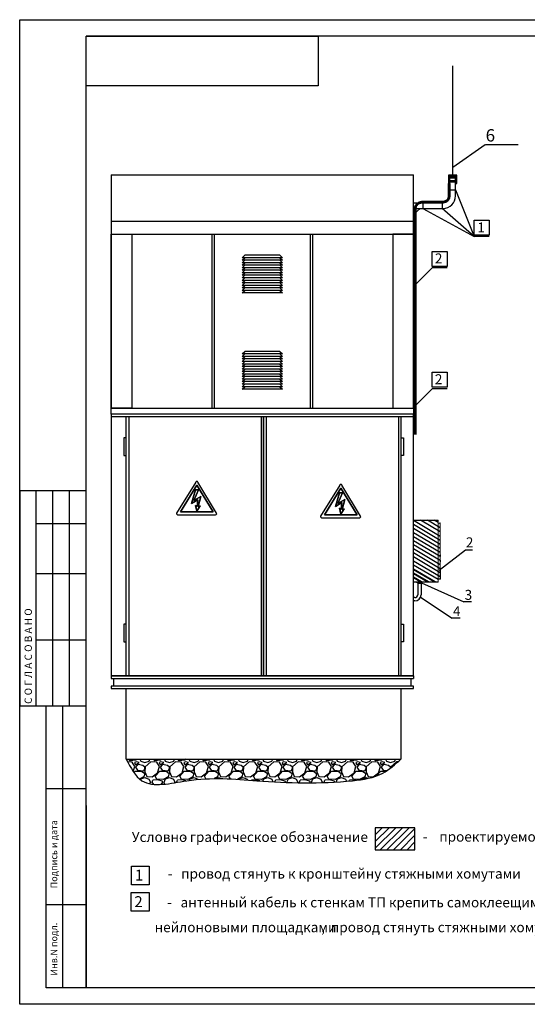
# Model space of a CAD drawing. Units: millimetres. Extents: x 3258 to 92597, y -32499 to 69002.
# Drawn here: x 16044 to 19717, y 59302 to 66431 of the extents above; entities that cross this region are included whole.
import ezdxf

# ---------------------------------------------------------------- set-up
doc = ezdxf.new("R2010")
doc.units = ezdxf.units.MM
doc.styles.add('iso', font='isocpeui.ttf', dxfattribs={"height": 3})
doc.styles.add('ISO_15', font='isocpeui.ttf', dxfattribs={"height": 100})

msp = doc.modelspace()

# ---------------------------------------------------------------- linework, layer by layer
for p, q in [((16043.8, 59302.7), (16043.7, 66430.7)), ((16043.7, 66430.7), (26123.5, 66429.6)), ((16043.8, 59302.7), (16043.7, 66429.6)), ((16705.4, 65306.2), (16705.4, 63618.5)), ((16705.4, 65306.2), (18893.6, 65306.2)), ((18893.6, 63618.5), (18893.6, 65306.2)), ((16705.4, 64971.3), (18893.6, 64971.3)), ((16705.4, 64879), (18893.6, 64879)), ((16705.4, 64879), (16855.1, 64879)), ((16705.4, 63618.5), (16705.4, 64879)), ((16855.1, 64879), (16855.1, 63618.5)), ((17434.9, 64879), (17434.9, 63618.5)), ((17453.1, 63618.5), (17453.1, 64879)), ((18145.9, 64879), (18145.9, 63618.5)), ((18145.9, 64879), (18145.9, 63618.5)), ((18164.1, 63618.5), (18164.1, 64879)), ((18893.6, 64879), (18743.9, 64879)), ((18743.9, 64879), (18743.9, 63618.5)), ((18893.6, 63618.5), (18893.6, 64879)), ((18897.6, 64816.3), (18893.6, 64816.3)), ((18893.6, 64816.3), (18893.6, 64616.3)), ((18897.6, 64616.3), (18897.6, 64816.3)), ((18897.6, 64736.3), (18897.6, 64696.3)), ((17653.6, 64707.5), (17671.9, 64725.7)), ((17945.3, 64707.5), (17653.6, 64707.5)), ((17653.6, 64689.3), (17671.9, 64707.5)), ((17945.3, 64689.3), (17653.6, 64689.3)), ((17653.6, 64671), (17671.9, 64689.3)), ((17945.3, 64671), (17653.6, 64671)), ((17653.6, 64652.8), (17671.9, 64671)), ((17927.1, 64725.7), (17671.9, 64725.7)), ((17927.1, 64725.7), (17945.3, 64707.5)), ((17927.1, 64707.5), (17945.3, 64689.3)), ((17927.1, 64689.3), (17945.3, 64671)), ((17927.1, 64671), (17945.3, 64652.8)), ((17945.3, 64652.8), (17653.6, 64652.8)), ((17653.6, 64634.6), (17671.9, 64652.8)), ((17945.3, 64634.6), (17653.6, 64634.6)), ((17653.6, 64616.4), (17671.9, 64634.6)), ((17945.3, 64616.4), (17653.6, 64616.4)), ((17653.6, 64598.1), (17671.9, 64616.4)), ((17945.3, 64598.1), (17653.6, 64598.1)), ((17653.6, 64579.9), (17671.9, 64598.1)), ((17927.1, 64652.8), (17945.3, 64634.6)), ((17927.1, 64634.6), (17945.3, 64616.4)), ((17927.1, 64616.4), (17945.3, 64598.1)), ((17927.1, 64598.1), (17945.3, 64579.9)), ((18893.6, 64616.3), (18897.6, 64616.3)), ((17945.3, 64579.9), (17653.6, 64579.9)), ((17945.3, 64579.9), (17653.6, 64579.9)), ((17653.6, 64561.7), (17671.9, 64579.9)), ((17945.3, 64561.7), (17653.6, 64561.7)), ((17653.6, 64543.4), (17671.9, 64561.7)), ((17945.3, 64543.4), (17653.6, 64543.4)), ((17653.6, 64525.2), (17671.9, 64543.4)), ((17945.3, 64525.2), (17653.6, 64525.2)), ((17653.6, 64507), (17671.9, 64525.2)), ((17927.1, 64579.9), (17945.3, 64561.7)), ((17927.1, 64561.7), (17945.3, 64543.4)), ((17927.1, 64543.4), (17945.3, 64525.2)), ((17927.1, 64525.2), (17945.3, 64507)), ((17945.3, 64507), (17653.6, 64507)), ((17653.6, 64488.7), (17671.9, 64507)), ((17945.3, 64488.7), (17653.6, 64488.7)), ((17653.6, 64470.5), (17671.9, 64488.7)), ((17945.3, 64470.5), (17653.6, 64470.5)), ((17653.6, 64452.3), (17671.9, 64470.5)), ((17945.3, 64452.3), (17653.6, 64452.3)), ((17945.3, 64452.3), (17653.6, 64452.3)), ((17927.1, 64507), (17945.3, 64488.7)), ((17927.1, 64488.7), (17945.3, 64470.5)), ((17927.1, 64470.5), (17945.3, 64452.3)), ((17653.6, 64010.4), (17671.9, 64028.7)), ((17927.1, 64028.7), (17671.9, 64028.7)), ((17927.1, 64028.7), (17945.3, 64010.4)), ((17945.3, 64010.4), (17653.6, 64010.4)), ((17653.6, 63992.2), (17671.9, 64010.4)), ((17945.3, 63992.2), (17653.6, 63992.2)), ((17653.6, 63974), (17671.9, 63992.2)), ((17945.3, 63974), (17653.6, 63974)), ((17653.6, 63955.7), (17671.9, 63974)), ((17945.3, 63955.7), (17653.6, 63955.7)), ((17653.6, 63937.5), (17671.9, 63955.7)), ((17927.1, 64010.4), (17945.3, 63992.2)), ((17927.1, 63992.2), (17945.3, 63974)), ((17927.1, 63974), (17945.3, 63955.7)), ((17927.1, 63955.7), (17945.3, 63937.5)), ((17945.3, 63937.5), (17653.6, 63937.5)), ((17653.6, 63919.3), (17671.9, 63937.5)), ((17945.3, 63919.3), (17653.6, 63919.3)), ((17653.6, 63901.1), (17671.9, 63919.3)), ((17945.3, 63901.1), (17653.6, 63901.1)), ((17653.6, 63882.8), (17671.9, 63901.1)), ((17945.3, 63882.8), (17653.6, 63882.8)), ((17945.3, 63882.8), (17653.6, 63882.8)), ((17653.6, 63864.6), (17671.9, 63882.8)), ((17927.1, 63937.5), (17945.3, 63919.3)), ((17927.1, 63919.3), (17945.3, 63901.1)), ((17927.1, 63901.1), (17945.3, 63882.8)), ((17927.1, 63882.8), (17945.3, 63864.6)), ((17945.3, 63864.6), (17653.6, 63864.6)), ((17653.6, 63846.4), (17671.9, 63864.6)), ((17945.3, 63846.4), (17653.6, 63846.4)), ((17653.6, 63828.1), (17671.9, 63846.4)), ((17945.3, 63828.1), (17653.6, 63828.1)), ((17653.6, 63809.9), (17671.9, 63828.1)), ((17945.3, 63809.9), (17653.6, 63809.9)), ((17653.6, 63791.7), (17671.9, 63809.9)), ((17927.1, 63864.6), (17945.3, 63846.4)), ((17927.1, 63846.4), (17945.3, 63828.1)), ((17927.1, 63828.1), (17945.3, 63809.9)), ((17927.1, 63809.9), (17945.3, 63791.7)), ((17945.3, 63791.7), (17653.6, 63791.7)), ((17653.6, 63773.4), (17671.9, 63791.7)), ((17945.3, 63773.4), (17653.6, 63773.4)), ((17653.6, 63755.2), (17671.9, 63773.4)), ((17945.3, 63755.2), (17653.6, 63755.2)), ((17945.3, 63755.2), (17653.6, 63755.2)), ((17927.1, 63791.7), (17945.3, 63773.4)), ((17927.1, 63773.4), (17945.3, 63755.2)), ((16705.4, 63575.1), (16705.4, 63618.5)), ((16705.4, 63618.5), (18893.6, 63618.5)), ((16855.1, 63618.5), (16705.4, 63618.5)), ((16924.1, 63618.5), (16942.4, 63618.5)), ((17033.5, 63618.5), (17051.7, 63618.5)), ((17434.9, 63618.5), (18164.1, 63618.5)), ((18437.8, 63618.5), (18456.1, 63618.5)), ((18547.2, 63618.5), (18565.4, 63618.5)), ((18743.9, 63618.5), (18893.6, 63618.5)), ((18893.6, 63618.5), (18893.6, 63575.1)), ((18893.6, 63575.1), (16705.4, 63575.1)), ((16705.4, 63575.1), (16705.4, 61679.1)), ((18893.6, 63575.1), (16705.4, 63575.1)), ((16705.4, 63556.9), (18893.6, 63556.9)), ((16814.7, 61679.1), (16814.7, 63556.9)), ((16833, 63556.9), (16833, 61679.1)), ((16942.4, 63575.1), (16924.1, 63575.1)), ((17051.7, 63575.1), (17033.5, 63575.1)), ((17444, 63556.9), (17462.2, 63556.9)), ((17791.6, 63556.9), (17791.6, 61679.1)), ((17808.6, 61679.1), (17808.6, 63556.9)), ((17809.8, 61679.1), (17809.8, 63556.9)), ((17826.8, 63556.9), (17826.8, 61679.1)), ((18136.7, 63556.9), (18155, 63556.9)), ((18456.1, 63575.1), (18437.8, 63575.1)), ((18565.4, 63575.1), (18547.2, 63575.1)), ((18785.5, 63556.9), (18785.5, 61679.1)), ((18803.7, 61679.1), (18803.7, 63556.9)), ((18893.6, 61679.1), (18893.6, 63575.1)), ((16814.7, 63402), (16796.5, 63402)), ((16796.5, 63402), (16796.5, 63274.3)), ((16814.7, 63274.3), (16814.7, 63402)), ((18803.7, 63402), (18821.9, 63402)), ((18803.7, 63274.3), (18803.7, 63402)), ((18821.9, 63402), (18821.9, 63274.3)), ((16796.5, 63274.3), (16814.7, 63274.3)), ((18821.9, 63274.3), (18803.7, 63274.3)), ((16283.8, 61461.7), (16283.8, 63021.7)), ((16403.8, 61461.7), (16403.8, 63021.7)), ((17318.3, 63082.9), (17179.3, 62857.3)), ((17318.3, 63082.9), (17179.3, 62857.3)), ((17318.3, 63082.9), (17179.3, 62857.3)), ((17206.7, 62866.4), (17325.2, 63060.1)), ((17206.7, 62866.4), (17325.2, 63060.1)), ((17325.2, 63060.1), (17206.7, 62866.4)), ((17325.2, 63060.1), (17206.7, 62866.4)), ((17315.3, 63025.9), (17287.9, 62928)), ((17287.9, 62928), (17315.3, 63025.9)), ((17287.9, 62928), (17315.3, 63025.9)), ((17287.9, 62928), (17315.3, 63025.9)), ((17315.3, 63025.9), (17287.9, 62928)), ((17303.9, 62948.5), (17338.1, 63025.9)), ((17338.1, 63025.9), (17303.9, 62948.5)), ((17338.1, 63025.9), (17303.9, 62948.5)), ((17338.1, 63025.9), (17303.9, 62948.5)), ((17338.1, 63025.9), (17303.9, 62948.5)), ((17338.1, 63025.9), (17315.3, 63025.9)), ((17315.3, 63025.9), (17338.1, 63025.9)), ((17315.3, 63025.9), (17338.1, 63025.9)), ((17315.3, 63025.9), (17338.1, 63025.9)), ((17315.3, 63025.9), (17338.1, 63025.9)), ((17325.2, 63060.1), (17443.7, 62866.4)), ((17325.2, 63060.1), (17443.7, 62866.4)), ((17443.7, 62866.4), (17325.2, 63060.1)), ((17443.7, 62866.4), (17325.2, 63060.1)), ((17468.7, 62857.3), (17332, 63082.9)), ((17468.7, 62857.3), (17332, 63082.9)), ((17468.7, 62857.3), (17332, 63082.9)), ((18360.5, 63061.6), (18221.5, 62836)), ((18360.5, 63061.6), (18221.5, 62836)), ((18360.5, 63061.6), (18221.5, 62836)), ((18248.8, 62845.1), (18367.3, 63038.8)), ((18248.8, 62845.1), (18367.3, 63038.8)), ((18367.3, 63038.8), (18248.8, 62845.1)), ((18367.3, 63038.8), (18248.8, 62845.1)), ((18367.3, 63038.8), (18485.8, 62845.1)), ((18367.3, 63038.8), (18485.8, 62845.1)), ((18485.8, 62845.1), (18367.3, 63038.8)), ((18485.8, 62845.1), (18367.3, 63038.8)), ((18510.9, 62836), (18374.2, 63061.6)), ((18510.9, 62836), (18374.2, 63061.6)), ((18510.9, 62836), (18374.2, 63061.6)), ((17287.9, 62928), (17333.5, 62955.3)), ((17333.5, 62955.3), (17287.9, 62928)), ((17333.5, 62955.3), (17287.9, 62928)), ((17333.5, 62955.3), (17287.9, 62928)), ((17354, 62978.1), (17303.9, 62948.5)), ((17303.9, 62948.5), (17354, 62978.1)), ((17303.9, 62948.5), (17354, 62978.1)), ((17303.9, 62948.5), (17354, 62978.1)), ((17303.9, 62948.5), (17354, 62978.1)), ((17333.5, 62955.3), (17329, 62905.2)), ((17329, 62905.2), (17333.5, 62955.3)), ((17329, 62905.2), (17333.5, 62955.3)), ((17329, 62905.2), (17333.5, 62955.3)), ((17335.8, 62905.2), (17354, 62978.1)), ((17354, 62978.1), (17335.8, 62905.2)), ((17354, 62978.1), (17335.8, 62905.2)), ((17354, 62978.1), (17335.8, 62905.2)), ((17354, 62978.1), (17335.8, 62905.2)), ((18357.4, 63004.6), (18330.1, 62906.6)), ((18330.1, 62906.6), (18357.4, 63004.6)), ((18330.1, 62906.6), (18357.4, 63004.6)), ((18330.1, 62906.6), (18357.4, 63004.6)), ((18357.4, 63004.6), (18330.1, 62906.6)), ((18346, 62927.2), (18380.2, 63004.6)), ((18380.2, 63004.6), (18346, 62927.2)), ((18380.2, 63004.6), (18346, 62927.2)), ((18380.2, 63004.6), (18346, 62927.2)), ((18380.2, 63004.6), (18346, 62927.2)), ((18396.2, 62956.8), (18346, 62927.2)), ((18346, 62927.2), (18396.2, 62956.8)), ((18346, 62927.2), (18396.2, 62956.8)), ((18346, 62927.2), (18396.2, 62956.8)), ((18346, 62927.2), (18396.2, 62956.8)), ((18380.2, 63004.6), (18357.4, 63004.6)), ((18357.4, 63004.6), (18380.2, 63004.6)), ((18357.4, 63004.6), (18380.2, 63004.6)), ((18357.4, 63004.6), (18380.2, 63004.6)), ((18357.4, 63004.6), (18380.2, 63004.6)), ((18378, 62883.9), (18396.2, 62956.8)), ((18396.2, 62956.8), (18378, 62883.9)), ((18396.2, 62956.8), (18378, 62883.9)), ((18396.2, 62956.8), (18378, 62883.9)), ((18396.2, 62956.8), (18378, 62883.9)), ((17329, 62905.2), (17315.3, 62914.3)), ((17315.3, 62914.3), (17324.4, 62871)), ((17324.4, 62871), (17315.3, 62914.3)), ((17315.3, 62914.3), (17329, 62905.2)), ((17324.4, 62871), (17315.3, 62914.3)), ((17315.3, 62914.3), (17329, 62905.2)), ((17324.4, 62871), (17315.3, 62914.3)), ((17315.3, 62914.3), (17329, 62905.2)), ((17315.3, 62914.3), (17324.4, 62871)), ((17324.4, 62871), (17349.5, 62909.7)), ((17349.5, 62909.7), (17324.4, 62871)), ((17349.5, 62909.7), (17324.4, 62871)), ((17349.5, 62909.7), (17324.4, 62871)), ((17324.4, 62871), (17349.5, 62909.7)), ((17349.5, 62909.7), (17335.8, 62905.2)), ((17335.8, 62905.2), (17349.5, 62909.7)), ((17335.8, 62905.2), (17349.5, 62909.7)), ((17335.8, 62905.2), (17349.5, 62909.7)), ((18330.1, 62906.6), (18375.7, 62934)), ((18375.7, 62934), (18330.1, 62906.6)), ((18375.7, 62934), (18330.1, 62906.6)), ((18375.7, 62934), (18330.1, 62906.6)), ((18371.1, 62883.9), (18357.4, 62893)), ((18357.4, 62893), (18366.6, 62849.7)), ((18366.6, 62849.7), (18357.4, 62893)), ((18357.4, 62893), (18371.1, 62883.9)), ((18366.6, 62849.7), (18357.4, 62893)), ((18357.4, 62893), (18371.1, 62883.9)), ((18366.6, 62849.7), (18357.4, 62893)), ((18357.4, 62893), (18371.1, 62883.9)), ((18357.4, 62893), (18366.6, 62849.7)), ((18366.6, 62849.7), (18391.6, 62888.4)), ((18391.6, 62888.4), (18366.6, 62849.7)), ((18391.6, 62888.4), (18366.6, 62849.7)), ((18391.6, 62888.4), (18366.6, 62849.7)), ((18366.6, 62849.7), (18391.6, 62888.4)), ((18375.7, 62934), (18371.1, 62883.9)), ((18371.1, 62883.9), (18375.7, 62934)), ((18371.1, 62883.9), (18375.7, 62934)), ((18371.1, 62883.9), (18375.7, 62934)), ((18391.6, 62888.4), (18378, 62883.9)), ((18378, 62883.9), (18391.6, 62888.4)), ((18378, 62883.9), (18391.6, 62888.4)), ((18378, 62883.9), (18391.6, 62888.4)), ((17186.1, 62845.9), (17461.9, 62845.9)), ((17186.1, 62845.9), (17461.9, 62845.9)), ((17186.1, 62845.9), (17461.9, 62845.9)), ((17443.7, 62866.4), (17206.7, 62866.4)), ((17443.7, 62866.4), (17206.7, 62866.4)), ((17206.7, 62866.4), (17443.7, 62866.4)), ((17206.7, 62866.4), (17443.7, 62866.4)), ((18228.3, 62824.6), (18504.1, 62824.6)), ((18228.3, 62824.6), (18504.1, 62824.6)), ((18228.3, 62824.6), (18504.1, 62824.6)), ((18485.8, 62845.1), (18248.8, 62845.1)), ((18485.8, 62845.1), (18248.8, 62845.1)), ((18248.8, 62845.1), (18485.8, 62845.1)), ((18248.8, 62845.1), (18485.8, 62845.1)), ((19079.8, 62444), (19269.1, 62591.8)), ((19269.1, 62591.8), (19321, 62591.8)), ((18893.6, 62361.2), (18893.6, 62379.4)), ((18952.1, 62353.2), (19257.9, 62215.4)), ((18944.4, 62248.6), (19173.8, 62097.4)), ((19314.4, 62215.4), (19257.9, 62215.4)), ((19230.2, 62097.4), (19173.8, 62097.4)), ((16814.7, 62052.9), (16796.5, 62052.9)), ((16796.5, 62052.9), (16796.5, 61925.3)), ((16814.7, 61925.3), (16814.7, 62052.9)), ((18803.7, 62052.9), (18821.9, 62052.9)), ((18803.7, 61925.3), (18803.7, 62052.9)), ((18821.9, 62052.9), (18821.9, 61925.3)), ((16796.5, 61925.3), (16814.7, 61925.3)), ((18821.9, 61925.3), (18803.7, 61925.3)), ((18893.6, 61679.1), (16705.4, 61679.1)), ((16705.4, 61679.1), (16705.4, 61660.9)), ((16705.4, 61679.1), (18893.6, 61679.1)), ((17462.2, 61679.1), (17444, 61679.1)), ((18155, 61679.1), (18136.7, 61679.1)), ((18893.6, 61679.1), (18893.6, 61660.9)), ((16705.4, 61660.9), (18893.6, 61660.9)), ((18893.6, 61606.2), (16705.4, 61606.2)), ((16705.4, 61606.2), (16705.4, 61588)), ((16723.6, 61660.9), (16723.6, 61606.2)), ((18875.4, 61660.9), (18875.4, 61606.2)), ((18893.6, 61588), (18893.6, 61606.2)), ((16705.4, 61588), (18893.6, 61588)), ((16814.7, 61588), (18802.4, 61588)), ((16814.7, 61077.5), (16814.7, 61588)), ((18802.4, 61588), (18802.4, 61077.5)), ((16814.7, 61077.5), (18802.4, 61077.5)), ((16857.5, 61054.8), (16825.1, 61057.5)), ((16843.3, 61065.5), (16832.3, 61077.5)), ((16884.2, 61069.1), (16843.3, 61065.5)), ((16877.1, 61022.8), (16857.5, 61054.8)), ((16887.8, 61058.4), (16875.3, 61053.1)), ((16875.3, 61053.1), (16882.4, 61035.3)), ((16882.4, 61035.3), (16909.1, 61051.3)), ((16900.2, 61037.1), (16882.4, 61019.3)), ((16891.8, 61077.5), (16884.2, 61069.1)), ((16909.1, 61051.3), (16887.8, 61058.4)), ((16935.8, 61031.7), (16900.2, 61037.1)), ((16913.1, 61077.5), (16919.8, 61062)), ((16919.8, 61062), (16950, 61053.1)), ((16950, 61019.3), (16935.8, 61031.7)), ((16950, 61053.1), (16980.2, 61062)), ((16992.7, 61058.4), (16951.8, 61021.1)), ((16980.2, 61062), (16985.8, 61077.5)), ((17035.3, 61054.8), (16992.7, 61058.4)), ((17021.1, 61065.5), (17010.1, 61077.5)), ((17062, 61069.1), (17021.1, 61065.5)), ((17054.9, 61022.8), (17035.3, 61054.8)), ((17065.6, 61058.4), (17053.1, 61053.1)), ((17053.1, 61053.1), (17060.2, 61035.3)), ((17060.2, 61035.3), (17086.9, 61051.3)), ((17078, 61037.1), (17060.2, 61019.3)), ((17069.6, 61077.5), (17062, 61069.1)), ((17086.9, 61051.3), (17065.6, 61058.4)), ((17113.6, 61031.7), (17078, 61037.1)), ((17090.9, 61077.5), (17097.6, 61062)), ((17097.6, 61062), (17127.8, 61053.1)), ((17127.8, 61019.3), (17113.6, 61031.7)), ((17127.8, 61053.1), (17158, 61062)), ((17170.5, 61058.4), (17129.6, 61021.1)), ((17158, 61062), (17163.6, 61077.5)), ((17213.1, 61054.8), (17170.5, 61058.4)), ((17198.9, 61065.5), (17187.9, 61077.5)), ((17239.8, 61069.1), (17198.9, 61065.5)), ((17232.7, 61022.8), (17213.1, 61054.8)), ((17243.4, 61058.4), (17230.9, 61053.1)), ((17230.9, 61053.1), (17238, 61035.3)), ((17238, 61035.3), (17264.7, 61051.3)), ((17255.8, 61037.1), (17238, 61019.3)), ((17247.4, 61077.5), (17239.8, 61069.1)), ((17264.7, 61051.3), (17243.4, 61058.4)), ((17291.4, 61031.7), (17255.8, 61037.1)), ((17268.7, 61077.5), (17275.4, 61062)), ((17275.4, 61062), (17305.6, 61053.1)), ((17305.6, 61019.3), (17291.4, 61031.7)), ((17305.6, 61053.1), (17335.8, 61062)), ((17348.3, 61058.4), (17307.4, 61021.1)), ((17335.8, 61062), (17341.4, 61077.5)), ((17390.9, 61054.8), (17348.3, 61058.4)), ((17376.7, 61065.5), (17365.7, 61077.5)), ((17417.6, 61069.1), (17376.7, 61065.5)), ((17410.5, 61022.8), (17390.9, 61054.8)), ((17421.2, 61058.4), (17408.7, 61053.1)), ((17408.7, 61053.1), (17415.8, 61035.3)), ((17415.8, 61035.3), (17442.5, 61051.3)), ((17433.6, 61037.1), (17415.8, 61019.3)), ((17425.2, 61077.5), (17417.6, 61069.1)), ((17442.5, 61051.3), (17421.2, 61058.4)), ((17469.2, 61031.7), (17433.6, 61037.1)), ((17446.5, 61077.5), (17453.2, 61062)), ((17453.2, 61062), (17483.4, 61053.1)), ((17483.4, 61019.3), (17469.2, 61031.7)), ((17483.4, 61053.1), (17513.6, 61062)), ((17526.1, 61058.4), (17485.2, 61021.1)), ((17513.6, 61062), (17519.2, 61077.5)), ((17568.7, 61054.8), (17526.1, 61058.4)), ((17554.5, 61065.5), (17543.5, 61077.5)), ((17595.4, 61069.1), (17554.5, 61065.5)), ((17588.3, 61022.8), (17568.7, 61054.8)), ((17599, 61058.4), (17586.5, 61053.1)), ((17586.5, 61053.1), (17593.6, 61035.3)), ((17593.6, 61035.3), (17620.3, 61051.3)), ((17611.4, 61037.1), (17593.6, 61019.3)), ((17603, 61077.5), (17595.4, 61069.1)), ((17620.3, 61051.3), (17599, 61058.4)), ((17647, 61031.7), (17611.4, 61037.1)), ((17624.3, 61077.5), (17631, 61062)), ((17631, 61062), (17661.2, 61053.1)), ((17661.2, 61019.3), (17647, 61031.7)), ((17661.2, 61053.1), (17691.4, 61062)), ((17703.9, 61058.4), (17663, 61021.1)), ((17691.4, 61062), (17697, 61077.5)), ((17746.5, 61054.8), (17703.9, 61058.4)), ((17732.3, 61065.5), (17721.3, 61077.5)), ((17773.2, 61069.1), (17732.3, 61065.5)), ((17766.1, 61022.8), (17746.5, 61054.8)), ((17776.8, 61058.4), (17764.3, 61053.1)), ((17764.3, 61053.1), (17771.4, 61035.3)), ((17771.4, 61035.3), (17798.1, 61051.3)), ((17789.2, 61037.1), (17771.4, 61019.3)), ((17780.8, 61077.5), (17773.2, 61069.1)), ((17798.1, 61051.3), (17776.8, 61058.4)), ((17824.8, 61031.7), (17789.2, 61037.1)), ((17802.1, 61077.5), (17808.8, 61062)), ((17808.8, 61062), (17839, 61053.1)), ((17839, 61019.3), (17824.8, 61031.7)), ((17839, 61053.1), (17869.2, 61062)), ((17881.7, 61058.4), (17840.8, 61021.1)), ((17869.2, 61062), (17874.8, 61077.5)), ((17924.3, 61054.8), (17881.7, 61058.4)), ((17910.1, 61065.5), (17899.1, 61077.5)), ((17951, 61069.1), (17910.1, 61065.5)), ((17943.9, 61022.8), (17924.3, 61054.8)), ((17954.6, 61058.4), (17942.1, 61053.1)), ((17942.1, 61053.1), (17949.2, 61035.3)), ((17949.2, 61035.3), (17975.9, 61051.3)), ((17967, 61037.1), (17949.2, 61019.3)), ((17958.6, 61077.5), (17951, 61069.1)), ((17975.9, 61051.3), (17954.6, 61058.4)), ((18002.6, 61031.7), (17967, 61037.1)), ((17979.9, 61077.5), (17986.6, 61062)), ((17986.6, 61062), (18016.8, 61053.1)), ((18016.8, 61019.3), (18002.6, 61031.7)), ((18016.8, 61053.1), (18047, 61062)), ((18059.5, 61058.4), (18018.6, 61021.1)), ((18047, 61062), (18052.6, 61077.5)), ((18102.1, 61054.8), (18059.5, 61058.4)), ((18087.9, 61065.5), (18076.9, 61077.5)), ((18128.8, 61069.1), (18087.9, 61065.5)), ((18121.7, 61022.8), (18102.1, 61054.8)), ((18132.4, 61058.4), (18119.9, 61053.1)), ((18119.9, 61053.1), (18127, 61035.3)), ((18127, 61035.3), (18153.7, 61051.3)), ((18144.8, 61037.1), (18127, 61019.3)), ((18136.4, 61077.5), (18128.8, 61069.1)), ((18153.7, 61051.3), (18132.4, 61058.4)), ((18180.4, 61031.7), (18144.8, 61037.1)), ((18157.7, 61077.5), (18164.4, 61062)), ((18164.4, 61062), (18194.6, 61053.1)), ((18194.6, 61019.3), (18180.4, 61031.7)), ((18194.6, 61053.1), (18224.8, 61062)), ((18237.3, 61058.4), (18196.4, 61021.1)), ((18224.8, 61062), (18230.4, 61077.5)), ((18279.9, 61054.8), (18237.3, 61058.4)), ((18265.7, 61065.5), (18254.7, 61077.5)), ((18306.6, 61069.1), (18265.7, 61065.5)), ((18299.5, 61022.8), (18279.9, 61054.8)), ((18310.2, 61058.4), (18297.7, 61053.1)), ((18297.7, 61053.1), (18304.8, 61035.3)), ((18304.8, 61035.3), (18331.5, 61051.3)), ((18322.6, 61037.1), (18304.8, 61019.3)), ((18314.2, 61077.5), (18306.6, 61069.1)), ((18331.5, 61051.3), (18310.2, 61058.4)), ((18358.2, 61031.7), (18322.6, 61037.1)), ((18335.5, 61077.5), (18342.2, 61062)), ((18342.2, 61062), (18372.4, 61053.1)), ((18372.4, 61019.3), (18358.2, 61031.7)), ((18372.4, 61053.1), (18402.6, 61062)), ((18415.1, 61058.4), (18374.2, 61021.1)), ((18402.6, 61062), (18408.2, 61077.5)), ((18457.7, 61054.8), (18415.1, 61058.4)), ((18443.5, 61065.5), (18432.5, 61077.5)), ((18484.4, 61069.1), (18443.5, 61065.5)), ((18477.3, 61022.8), (18457.7, 61054.8)), ((18488, 61058.4), (18475.5, 61053.1)), ((18475.5, 61053.1), (18482.6, 61035.3)), ((18482.6, 61035.3), (18509.3, 61051.3)), ((18500.4, 61037.1), (18482.6, 61019.3)), ((18492, 61077.5), (18484.4, 61069.1)), ((18509.3, 61051.3), (18488, 61058.4)), ((18536, 61031.7), (18500.4, 61037.1)), ((18513.3, 61077.5), (18520, 61062)), ((18520, 61062), (18550.2, 61053.1)), ((18550.2, 61019.3), (18536, 61031.7)), ((18550.2, 61053.1), (18580.4, 61062)), ((18592.9, 61058.4), (18552, 61021.1)), ((18580.4, 61062), (18586, 61077.5)), ((18635.5, 61054.8), (18592.9, 61058.4)), ((18621.3, 61065.5), (18610.3, 61077.5)), ((18662.2, 61069.1), (18621.3, 61065.5)), ((18655.1, 61022.8), (18635.5, 61054.8)), ((18665.8, 61058.4), (18653.3, 61053.1)), ((18653.3, 61053.1), (18660.4, 61035.3)), ((18660.4, 61035.3), (18687.1, 61051.3)), ((18678.2, 61037.1), (18660.4, 61019.3)), ((18669.8, 61077.5), (18662.2, 61069.1)), ((18687.1, 61051.3), (18665.8, 61058.4)), ((18713.8, 61031.7), (18678.2, 61037.1)), ((18691.1, 61077.5), (18697.8, 61062)), ((18697.8, 61062), (18728, 61053.1)), ((18728, 61019.3), (18713.8, 61031.7)), ((18728, 61053.1), (18758.2, 61062)), ((18770.7, 61058.4), (18729.8, 61021.1)), ((18758.2, 61062), (18763.8, 61077.5)), ((18780.6, 61057.6), (18770.7, 61058.4)), ((18794.6, 61070.4), (18788.1, 61077.5)), ((16865.7, 60987.1), (16877.1, 61022.8)), ((16870.6, 60979.9), (16878.9, 60989.1)), ((16878.9, 60989.1), (16925.1, 60989.1)), ((16882.4, 61019.3), (16896.7, 60997.9)), ((16896.7, 60997.9), (16941.1, 60992.6)), ((16925.1, 60989.1), (16948.2, 60973.1)), ((16941.1, 60992.6), (16950, 61008.6)), ((16948.2, 60973.1), (16941.1, 60948.2)), ((16951.8, 61021.1), (16950, 60983.7)), ((16950, 61008.6), (16950, 61019.3)), ((16950, 60983.7), (16964.2, 60949.9)), ((17001.6, 60948.2), (17040.7, 60978.4)), ((17024.7, 60953.5), (17056.7, 60989.1)), ((17040.7, 60978.4), (17054.9, 61022.8)), ((17056.7, 60989.1), (17102.9, 60989.1)), ((17060.2, 61019.3), (17074.5, 60997.9)), ((17074.5, 60997.9), (17118.9, 60992.6)), ((17102.9, 60989.1), (17126, 60973.1)), ((17118.9, 60992.6), (17127.8, 61008.6)), ((17126, 60973.1), (17118.9, 60948.2)), ((17129.6, 61021.1), (17127.8, 60983.7)), ((17127.8, 61008.6), (17127.8, 61019.3)), ((17127.8, 60983.7), (17142, 60949.9)), ((17179.4, 60948.2), (17218.5, 60978.4)), ((17202.5, 60953.5), (17234.5, 60989.1)), ((17218.5, 60978.4), (17232.7, 61022.8)), ((17234.5, 60989.1), (17280.7, 60989.1)), ((17238, 61019.3), (17252.3, 60997.9)), ((17252.3, 60997.9), (17296.7, 60992.6)), ((17280.7, 60989.1), (17303.8, 60973.1)), ((17296.7, 60992.6), (17305.6, 61008.6)), ((17303.8, 60973.1), (17296.7, 60948.2)), ((17307.4, 61021.1), (17305.6, 60983.7)), ((17305.6, 61008.6), (17305.6, 61019.3)), ((17305.6, 60983.7), (17319.8, 60949.9)), ((17357.2, 60948.2), (17396.3, 60978.4)), ((17380.3, 60953.5), (17412.3, 60989.1)), ((17396.3, 60978.4), (17410.5, 61022.8)), ((17412.3, 60989.1), (17458.5, 60989.1)), ((17415.8, 61019.3), (17430.1, 60997.9)), ((17430.1, 60997.9), (17474.5, 60992.6)), ((17458.5, 60989.1), (17481.6, 60973.1)), ((17474.5, 60992.6), (17483.4, 61008.6)), ((17481.6, 60973.1), (17474.5, 60948.2)), ((17485.2, 61021.1), (17483.4, 60983.7)), ((17483.4, 61008.6), (17483.4, 61019.3)), ((17483.4, 60983.7), (17497.6, 60949.9)), ((17535, 60948.2), (17574.1, 60978.4)), ((17558.1, 60953.5), (17590.1, 60989.1)), ((17574.1, 60978.4), (17588.3, 61022.8)), ((17590.1, 60989.1), (17636.3, 60989.1)), ((17593.6, 61019.3), (17607.9, 60997.9)), ((17607.9, 60997.9), (17652.3, 60992.6)), ((17636.3, 60989.1), (17659.4, 60973.1)), ((17652.3, 60992.6), (17661.2, 61008.6)), ((17659.4, 60973.1), (17652.3, 60948.2)), ((17663, 61021.1), (17661.2, 60983.7)), ((17661.2, 61008.6), (17661.2, 61019.3)), ((17661.2, 60983.7), (17675.4, 60949.9)), ((17712.8, 60948.2), (17751.9, 60978.4)), ((17735.9, 60953.5), (17767.9, 60989.1)), ((17751.9, 60978.4), (17766.1, 61022.8)), ((17767.9, 60989.1), (17814.1, 60989.1)), ((17771.4, 61019.3), (17785.7, 60997.9)), ((17785.7, 60997.9), (17830.1, 60992.6)), ((17814.1, 60989.1), (17837.2, 60973.1)), ((17830.1, 60992.6), (17839, 61008.6)), ((17837.2, 60973.1), (17830.1, 60948.2)), ((17840.8, 61021.1), (17839, 60983.7)), ((17839, 61008.6), (17839, 61019.3)), ((17839, 60983.7), (17853.2, 60949.9)), ((17890.6, 60948.2), (17929.7, 60978.4)), ((17913.7, 60953.5), (17945.7, 60989.1)), ((17929.7, 60978.4), (17943.9, 61022.8)), ((17945.7, 60989.1), (17991.9, 60989.1)), ((17949.2, 61019.3), (17963.5, 60997.9)), ((17963.5, 60997.9), (18007.9, 60992.6)), ((17991.9, 60989.1), (18015, 60973.1)), ((18007.9, 60992.6), (18016.8, 61008.6)), ((18015, 60973.1), (18007.9, 60948.2)), ((18018.6, 61021.1), (18016.8, 60983.7)), ((18016.8, 61008.6), (18016.8, 61019.3)), ((18016.8, 60983.7), (18031, 60949.9)), ((18068.4, 60948.2), (18107.5, 60978.4)), ((18091.5, 60953.5), (18123.5, 60989.1)), ((18107.5, 60978.4), (18121.7, 61022.8)), ((18123.5, 60989.1), (18169.7, 60989.1)), ((18127, 61019.3), (18141.3, 60997.9)), ((18141.3, 60997.9), (18185.7, 60992.6)), ((18169.7, 60989.1), (18192.8, 60973.1)), ((18185.7, 60992.6), (18194.6, 61008.6)), ((18192.8, 60973.1), (18185.7, 60948.2)), ((18196.4, 61021.1), (18194.6, 60983.7)), ((18194.6, 61008.6), (18194.6, 61019.3)), ((18194.6, 60983.7), (18208.8, 60949.9)), ((18246.2, 60948.2), (18285.3, 60978.4)), ((18269.3, 60953.5), (18301.3, 60989.1)), ((18285.3, 60978.4), (18299.5, 61022.8)), ((18301.3, 60989.1), (18347.5, 60989.1)), ((18304.8, 61019.3), (18319.1, 60997.9)), ((18319.1, 60997.9), (18363.5, 60992.6)), ((18347.5, 60989.1), (18370.6, 60973.1)), ((18363.5, 60992.6), (18372.4, 61008.6)), ((18370.6, 60973.1), (18363.5, 60948.2)), ((18374.2, 61021.1), (18372.4, 60983.7)), ((18372.4, 61008.6), (18372.4, 61019.3)), ((18372.4, 60983.7), (18386.6, 60949.9)), ((18424, 60948.2), (18463.1, 60978.4)), ((18447.1, 60953.5), (18479.1, 60989.1)), ((18463.1, 60978.4), (18477.3, 61022.8)), ((18479.1, 60989.1), (18525.3, 60989.1)), ((18482.6, 61019.3), (18496.9, 60997.9)), ((18496.9, 60997.9), (18541.3, 60992.6)), ((18525.3, 60989.1), (18548.4, 60973.1)), ((18541.3, 60992.6), (18550.2, 61008.6)), ((18548.4, 60973.1), (18541.3, 60948.2)), ((18552, 61021.1), (18550.2, 60983.7)), ((18550.2, 61008.6), (18550.2, 61019.3)), ((18550.2, 60983.7), (18564.4, 60949.9)), ((18601.8, 60948.2), (18640.9, 60978.4)), ((18626.8, 60955.6), (18656.9, 60989.1)), ((18640.9, 60978.4), (18655.1, 61022.8)), ((18656.9, 60989.1), (18694.4, 60989.1)), ((18660.4, 61019.3), (18674.7, 60997.9)), ((18674.7, 60997.9), (18702.8, 60994.6)), ((18728, 61012.8), (18728, 61019.3)), ((18729.8, 61021.1), (18729.4, 61014)), ((16941.1, 60948.2), (16911.9, 60932.9)), ((16918.7, 60927.4), (16921.5, 60933.9)), ((16921.5, 60933.9), (16950, 60942.8)), ((16950, 60942.8), (16978.4, 60932.2)), ((16964.2, 60949.9), (17001.6, 60948.2)), ((16978.4, 60932.2), (16989.1, 60909)), ((16985.2, 60898.1), (16989.1, 60909)), ((17001.6, 60909), (17006.9, 60923.3)), ((17015.4, 60893.9), (17001.6, 60909)), ((17040.7, 60926.8), (17006.9, 60923.3)), ((17037.1, 60932.2), (17024.7, 60953.5)), ((17081.6, 60928.6), (17037.1, 60932.2)), ((17076.2, 60917.9), (17040.7, 60926.8)), ((17078, 60909), (17064.1, 60893.6)), ((17078, 60909), (17076.2, 60917.9)), ((17118.9, 60948.2), (17081.6, 60928.6)), ((17086.9, 60909), (17092.6, 60895.8)), ((17088.7, 60909), (17099.3, 60933.9)), ((17099.3, 60933.9), (17127.8, 60942.8)), ((17127.8, 60942.8), (17156.2, 60932.2)), ((17142, 60949.9), (17179.4, 60948.2)), ((17156.2, 60932.2), (17166.9, 60909)), ((17165.9, 60906.3), (17166.9, 60909)), ((17179.4, 60909), (17184.7, 60923.3)), ((17179.8, 60908.6), (17179.4, 60909)), ((17218.5, 60926.8), (17184.7, 60923.3)), ((17214.9, 60932.2), (17202.5, 60953.5)), ((17259.4, 60928.6), (17214.9, 60932.2)), ((17246.5, 60919.8), (17218.5, 60926.8)), ((17296.7, 60948.2), (17259.4, 60928.6)), ((17272.7, 60923.6), (17277.1, 60933.9)), ((17277.1, 60933.9), (17305.6, 60942.8)), ((17305.6, 60942.8), (17334, 60932.2)), ((17319.8, 60949.9), (17357.2, 60948.2)), ((17334, 60932.2), (17334.8, 60930.5)), ((17391.5, 60934.3), (17380.3, 60953.5)), ((17474.5, 60948.2), (17451.2, 60935.9)), ((17461.6, 60936), (17483.4, 60942.8)), ((17483.4, 60942.8), (17502.4, 60935.7)), ((17497.6, 60949.9), (17535, 60948.2)), ((17569.8, 60933.5), (17558.1, 60953.5)), ((17652.3, 60948.2), (17619.1, 60930.8)), ((17631.1, 60930), (17632.7, 60933.9)), ((17632.7, 60933.9), (17661.2, 60942.8)), ((17661.2, 60942.8), (17689.6, 60932.2)), ((17675.4, 60949.9), (17712.8, 60948.2)), ((17689.6, 60932.2), (17692.6, 60925.7)), ((17751.9, 60926.8), (17721.4, 60923.6)), ((17748.3, 60932.2), (17735.9, 60953.5)), ((17792.8, 60928.6), (17748.3, 60932.2)), ((17782.3, 60919.2), (17751.9, 60926.8)), ((17830.1, 60948.2), (17792.8, 60928.6)), ((17803.6, 60917.8), (17810.5, 60933.9)), ((17810.5, 60933.9), (17839, 60942.8)), ((17839, 60942.8), (17867.4, 60932.2)), ((17853.2, 60949.9), (17890.6, 60948.2)), ((17867.4, 60932.2), (17876.2, 60913.3)), ((17891.8, 60912.4), (17895.9, 60923.3)), ((17929.7, 60926.8), (17895.9, 60923.3)), ((17926.1, 60932.2), (17913.7, 60953.5)), ((17970.6, 60928.6), (17926.1, 60932.2)), ((17965.2, 60917.9), (17929.7, 60926.8)), ((17967, 60909), (17965.2, 60917.9)), ((17967, 60909), (17966.8, 60908.9)), ((18007.9, 60948.2), (17970.6, 60928.6)), ((17975.9, 60909), (17976.1, 60908.5)), ((17977.7, 60909), (17988.3, 60933.9)), ((17988.3, 60933.9), (18016.8, 60942.8)), ((18016.8, 60942.8), (18045.2, 60932.2)), ((18031, 60949.9), (18068.4, 60948.2)), ((18045.2, 60932.2), (18055.9, 60909)), ((18054.9, 60906.1), (18055.9, 60909)), ((18068.4, 60909), (18073.7, 60923.3)), ((18071.3, 60905.8), (18068.4, 60909)), ((18107.5, 60926.8), (18073.7, 60923.3)), ((18103.9, 60932.2), (18091.5, 60953.5)), ((18148.4, 60928.6), (18103.9, 60932.2)), ((18143, 60917.9), (18107.5, 60926.8)), ((18144.8, 60909), (18141.4, 60905.2)), ((18144.8, 60909), (18143, 60917.9)), ((18185.7, 60948.2), (18148.4, 60928.6)), ((18153.7, 60909), (18155.3, 60905.2)), ((18155.5, 60909), (18166.1, 60933.9)), ((18166.1, 60933.9), (18194.6, 60942.8)), ((18194.6, 60942.8), (18223, 60932.2)), ((18208.8, 60949.9), (18246.2, 60948.2)), ((18223, 60932.2), (18233.7, 60909)), ((18232.8, 60906.5), (18233.7, 60909)), ((18246.2, 60909), (18251.5, 60923.3)), ((18248.1, 60906.9), (18246.2, 60909)), ((18285.3, 60926.8), (18251.5, 60923.3)), ((18281.7, 60932.2), (18269.3, 60953.5)), ((18326.2, 60928.6), (18281.7, 60932.2)), ((18320.8, 60917.9), (18285.3, 60926.8)), ((18322.4, 60910.2), (18320.8, 60917.9)), ((18363.5, 60948.2), (18326.2, 60928.6)), ((18334.1, 60910.9), (18343.9, 60933.9)), ((18343.9, 60933.9), (18372.4, 60942.8)), ((18372.4, 60942.8), (18400.8, 60932.2)), ((18386.6, 60949.9), (18424, 60948.2)), ((18400.8, 60932.2), (18408.1, 60916.4)), ((18427.4, 60918.2), (18429.3, 60923.3)), ((18463.1, 60926.8), (18429.3, 60923.3)), ((18459.5, 60932.2), (18447.1, 60953.5)), ((18504, 60928.6), (18459.5, 60932.2)), ((18476.6, 60923.5), (18463.1, 60926.8)), ((18541.3, 60948.2), (18504, 60928.6)), ((18519.8, 60929.3), (18521.7, 60933.9)), ((18521.7, 60933.9), (18550.2, 60942.8)), ((18550.2, 60942.8), (18564.1, 60937.6)), ((18564.4, 60949.9), (18601.8, 60948.2)), ((26123.7, 59301.6), (16043.8, 59302.7))]:
    msp.add_line(p, q)
at = {"lineweight": 30}
for p, q in [((26003.5, 66309.6), (16523.7, 66310.7)), ((16523.8, 59421.6), (16523.7, 66310.7)), ((16043.8, 63021.7), (16523.8, 63021.7)), ((16043.8, 63021.7), (16043.8, 61461.7)), ((16163.8, 61461.7), (16163.8, 63021.7)), ((16163.8, 62781.7), (16523.8, 62781.7)), ((16163.8, 62421.7), (16523.8, 62421.7)), ((16163.8, 61941.7), (16523.8, 61941.7)), ((16043.8, 61461.7), (16523.8, 61461.7)), ((16235.8, 59421.6), (16235.8, 61461.7)), ((16355.8, 59421.6), (16355.8, 61461.7)), ((16523.8, 60861.6), (16235.8, 60861.6)), ((16523.9, 60741.6), (16523.9, 59421.6)), ((16523.9, 60741.6), (16523.9, 59421.6)), ((16523.8, 60021.6), (16235.8, 60021.6)), ((16523.8, 59421.6), (16235.8, 59421.6)), ((26003.7, 59421.6), (16523.8, 59421.6)), ((26003.7, 59421.6), (16523.9, 59421.6)), ((26003.7, 59421.6), (16523.9, 59421.6)), ((26003.7, 59421.6), (16523.9, 59421.6))]:
    msp.add_line(p, q, dxfattribs=at)
at = {"ltscale": 15}
for p, q in [((19177.2, 65304.6), (19177.2, 66097.1)), ((19179.2, 65304.6), (19179.2, 66097.1)), ((19413.5, 65525), (19178.2, 65359.6)), ((19650.7, 65525), (19414.5, 65525)), ((19207.2, 65304.6), (19147.2, 65304.6)), ((19147.2, 65304.6), (19147.2, 65244.6)), ((19157.6, 65304.6), (19197.6, 65304.6)), ((19207.2, 65244.6), (19207.2, 65304.6)), ((19147.2, 65244.6), (19157.6, 65244.6)), ((19204.4, 65292.5), (19150.7, 65292.5)), ((19150.7, 65292.5), (19150.7, 65286.5)), ((19150.7, 65286.5), (19204.4, 65286.5)), ((19204.4, 65262.8), (19150.7, 65262.8)), ((19150.7, 65262.8), (19150.7, 65256.8)), ((19150.7, 65256.8), (19204.4, 65256.8)), ((19197.6, 65244.6), (19207.2, 65244.6)), ((19204.4, 65286.5), (19204.4, 65292.5)), ((19204.4, 65256.8), (19204.4, 65262.8))]:
    msp.add_line(p, q, dxfattribs=at)
at = {"lineweight": -3, "ltscale": 15}
for p, q in [((19157.6, 65292.5), (19157.6, 65304.6)), ((19197.6, 65292.5), (19197.6, 65304.6)), ((19157.6, 65262.8), (19157.6, 65286.5)), ((19157.6, 65154.6), (19157.6, 65256.8)), ((19157.6, 65256.8), (19197.6, 65256.8)), ((19197.6, 65262.8), (19197.6, 65286.5)), ((19197.6, 65154.6), (19197.6, 65256.8)), ((19197.6, 65197.7), (19333.1, 64859.9)), ((18897.6, 65104.6), (19107.6, 65104.6)), ((18897.6, 65064.6), (19107.6, 65064.6)), ((18942.5, 65064.6), (18897.6, 65025.8)), ((18960.5, 65064.6), (19333.1, 64859.9)), ((19333.1, 64859.9), (19101.4, 65064.6)), ((19333.8, 64978.8), (19442, 64978.8)), ((19333.8, 64870.7), (19333.8, 64978.8)), ((19442, 64978.8), (19442, 64870.7)), ((19442.1, 64859.9), (19333.1, 64859.9)), ((19442, 64870.7), (19333.8, 64870.7)), ((19029.3, 64752.3), (19137.6, 64752.3)), ((19029.3, 64644.2), (19029.3, 64752.3)), ((19137.6, 64752.3), (19137.6, 64644.2)), ((19028.6, 64633.4), (18904.6, 64509.9)), ((19137.6, 64633.4), (19028.6, 64633.4)), ((19137.6, 64644.2), (19029.3, 64644.2)), ((19029.3, 63877.6), (19137.6, 63877.6)), ((19029.3, 63769.5), (19029.3, 63877.6)), ((19137.6, 63877.6), (19137.6, 63769.5)), ((19028.6, 63758.7), (18904.6, 63635.2)), ((19137.6, 63758.7), (19028.6, 63758.7)), ((19137.6, 63769.5), (19029.3, 63769.5)), ((16852.3, 60302.9), (16981.4, 60302.9)), ((16852.3, 60167.5), (16852.3, 60302.9)), ((16981.4, 60302.9), (16981.4, 60167.5)), ((16851, 60110.5), (16980.1, 60110.5)), ((16851, 59975.2), (16851, 60110.5)), ((16981.4, 60167.5), (16852.3, 60167.5)), ((16980.1, 60110.5), (16980.1, 59975.2)), ((16980.1, 59975.2), (16851, 59975.2))]:
    msp.add_line(p, q, dxfattribs=at)
at = {"lineweight": 60, "ltscale": 15}
for p, q in [((19152.4, 65244.6), (19152.4, 65153.8)), ((19107.6, 65109.8), (18954.6, 65109.8)), ((18904.8, 65064.6), (18904.6, 63427.2))]:
    msp.add_line(p, q, dxfattribs=at)
at = {"lineweight": 30, "ltscale": 15}
for p, q in [((19150.4, 65197.7), (19199.9, 65197.7)), ((18960.5, 65114.1), (18960.5, 65059.2)), ((19101.4, 65114.1), (19101.4, 65060.6))]:
    msp.add_line(p, q, dxfattribs=at)
at = {"color": 3, "linetype": 'Continuous', "lineweight": 15}
for p, q in [((18896.4, 62806), (18896.4, 62807.2)), ((19070.1, 62807.2), (18896.4, 62807.2)), ((18893.6, 62803.2), (18893.6, 62361.2)), ((18894.8, 62803.2), (18894.8, 62361.2)), ((18894.8, 62803.2), (18896.4, 62803.2)), ((18894.8, 62770.2), (18894.8, 62772.2)), ((19070.1, 62806), (18896.4, 62806)), ((18909.6, 62806), (18896.4, 62806)), ((18909.6, 62804.8), (18896.4, 62804.8)), ((18896.5, 62803.7), (18896.4, 62803.2)), ((18896.5, 62803.5), (18896.4, 62803.2)), ((18896.7, 62804.3), (18896.5, 62803.7)), ((18896.7, 62803.8), (18896.5, 62803.5)), ((18896.8, 62804.7), (18896.7, 62804.3)), ((18896.8, 62804.1), (18896.7, 62803.8)), ((18896.8, 62804.8), (18896.8, 62804.7)), ((18896.9, 62804.3), (18896.8, 62804.1)), ((18897, 62804.5), (18896.9, 62804.3)), ((18897.1, 62804.8), (18897, 62804.7)), ((18897, 62804.7), (18897, 62804.5)), ((18897.1, 62804.8), (18897.1, 62804.8)), ((18909.6, 62806), (18909.6, 62804.8)), ((18910.3, 62804.8), (18909.6, 62804.8)), ((18910.3, 62806), (18910.3, 62804.8)), ((18910.3, 62804.8), (19070.1, 62804.8)), ((19070.1, 62806), (19070.1, 62804.8)), ((19070.1, 62803.2), (19070.1, 62804.8)), ((19070.1, 62803.2), (19071.7, 62803.2)), ((19071.7, 62804.4), (19071.7, 62785.2)), ((19071.7, 62785.2), (19071.7, 62785)), ((19071.7, 62785), (19071.7, 62547.2)), ((19072.9, 62804.4), (19072.9, 62785.2)), ((19074.5, 62782.2), (19087.7, 62787)), ((19087.3, 62788.1), (19075, 62783.7)), ((19087.7, 62787), (19075.4, 62782.6)), ((19087.3, 62788.1), (19087.7, 62787)), ((19087.7, 62787), (19087.7, 62382.2)), ((19071.7, 62547.2), (19071.7, 62359.9)), ((19088, 62555.2), (19087.7, 62555.2)), ((19087.7, 62543.2), (19088, 62543.2)), ((19088.4, 62555.2), (19088, 62555.2)), ((19088, 62543.2), (19088.4, 62543.2)), ((19088.4, 62543.2), (19088.4, 62555.2)), ((19087.7, 62517.2), (19088, 62517.2)), ((19088, 62505.2), (19087.7, 62505.2)), ((19088, 62459.2), (19087.7, 62459.2)), ((19088, 62517.2), (19088.4, 62517.2)), ((19088.4, 62505.2), (19088, 62505.2)), ((19088.4, 62459.2), (19088, 62459.2)), ((19088.4, 62505.2), (19088.4, 62517.2)), ((19088.4, 62459.2), (19088.4, 62381)), ((19073, 62380), (19072.9, 62379.4)), ((19074.5, 62382.2), (19087.7, 62382.2)), ((19074.5, 62381), (19088.4, 62381)), ((19087.7, 62382.2), (19087.7, 62381)), ((18896.4, 62361.2), (18894.8, 62361.2)), ((18955.5, 62359.6), (18896.4, 62359.6)), ((18896.4, 62357.2), (18896.4, 62358.4)), ((18896.4, 62358.4), (18918.9, 62358.4)), ((18909.6, 62358.4), (18896.4, 62358.4)), ((18896.4, 62357.2), (18960.1, 62357.2)), ((18915.4, 62355.2), (18915.4, 62357.2)), ((18919.4, 62355.2), (18915.4, 62355.2)), ((18957.4, 62355.2), (18918.6, 62355.2)), ((18918.9, 62358.4), (19070.1, 62358.4)), ((18919.4, 62353.2), (18919.4, 62355.2)), ((18951.1, 62353.2), (18919.4, 62353.2)), ((18921.9, 62351.2), (18921.9, 62353.2)), ((18924.4, 62351.2), (18921.9, 62351.2)), ((18950.9, 62351.2), (18924.4, 62351.2)), ((18924.4, 62349.2), (18924.4, 62351.2)), ((18948.4, 62349.2), (18924.4, 62349.2)), ((18948.4, 62351.2), (18948.4, 62349.2)), ((18953.4, 62353.2), (18950.9, 62353.2)), ((18950.9, 62353.2), (18950.9, 62351.2)), ((18953.4, 62355.2), (18953.4, 62353.2)), ((18953.9, 62357.2), (19070.1, 62357.2)), ((18955.5, 62359.6), (19071.6, 62359.6)), ((18957.4, 62357.2), (18957.4, 62355.2)), ((19071.7, 62379.4), (19071.7, 62360)), ((19071.7, 62359.9), (19071.7, 62379.4)), ((19072.9, 62379.4), (19072.9, 62360))]:
    msp.add_line(p, q, dxfattribs=at)
at = {"color": 3}
for p, q in [((19087.7, 62722.5), (18944.2, 62807.2)), ((19087.7, 62751.8), (18993.9, 62807.2)), ((19072.9, 62789.9), (19043.6, 62807.2)), ((19087.7, 62689.8), (18893.6, 62804.3)), ((19087.7, 62660.5), (18893.6, 62775)), ((19087.7, 62660.5), (18893.6, 62775)), ((19087.7, 62631.1), (18893.6, 62745.7)), ((19087.7, 62631.1), (18893.6, 62745.7)), ((19087.7, 62781.1), (19080.2, 62785.6)), ((19087.7, 62601.8), (18893.6, 62716.4)), ((19087.7, 62572.5), (18893.6, 62687.1)), ((19087.7, 62572.5), (18893.6, 62687.1)), ((19087.7, 62543.2), (18893.6, 62657.7)), ((19087.7, 62543.2), (18893.6, 62657.7)), ((19087.7, 62513.9), (18893.6, 62628.4)), ((19087.7, 62513.9), (18893.6, 62628.4)), ((19087.7, 62484.5), (18893.6, 62599.1)), ((19087.7, 62455.2), (18893.6, 62569.8)), ((19087.7, 62455.2), (18893.6, 62569.8)), ((19087.7, 62425.9), (18893.6, 62540.5)), ((19087.7, 62425.9), (18893.6, 62540.5)), ((19087.7, 62396.6), (18893.6, 62511.2)), ((19087.7, 62396.6), (18893.6, 62511.2)), ((19071.7, 62376.7), (18893.6, 62481.8)), ((19051, 62359.6), (18893.6, 62452.5)), ((19042.2, 62359.6), (18893.6, 62447.3)), ((19001.4, 62359.6), (18893.6, 62423.2)), ((18992.5, 62359.6), (18893.6, 62418)), ((18951.7, 62359.6), (18893.6, 62393.9)), ((18942.8, 62359.6), (18893.6, 62388.6)), ((18924.4, 62349.2), (18924.4, 62267.2)), ((18948.4, 62349.2), (18948.4, 62267.2)), ((18903.4, 62246.2), (18893.6, 62246.2)), ((18903.4, 62222.2), (18893.6, 62222.2)), ((18904, 60580.1), (18616.3, 60580.1)), ((18616.3, 60580.1), (18616.3, 60419.9)), ((18616.3, 60577.1), (18619.4, 60580.1)), ((18616.3, 60528.6), (18667.9, 60580.1)), ((18616.3, 60480.1), (18716.4, 60580.1)), ((18616.3, 60431.6), (18764.9, 60580.1)), ((18653.1, 60419.9), (18813.3, 60580.1)), ((18701.5, 60419.9), (18861.8, 60580.1)), ((18750, 60419.9), (18904, 60573.8)), ((18904, 60419.9), (18904, 60580.1)), ((18798.5, 60419.9), (18904, 60525.3)), ((18847, 60419.9), (18904, 60476.9)), ((18616.3, 60419.9), (18904, 60419.9)), ((18895.5, 60419.9), (18904, 60428.4))]:
    msp.add_line(p, q, dxfattribs=at)
at = {"lineweight": 30}
msp.add_lwpolyline([(16523.7, 66310.7), (18203.7, 66310.7), (18203.7, 65950.7), (16523.7, 65950.7)], close=True, dxfattribs=at)
at = {"lineweight": 60, "ltscale": 15}
for centre, radius, start, end in [((18954.6, 65059.8), 50, 90, 180), ((19107.6, 65154.6), 44.8, 270, 0)]:
    msp.add_arc(centre, radius, start, end, dxfattribs=at)
at = {"lineweight": -3, "ltscale": 15}
for radius in [50, 90]:
    msp.add_arc((19107.6, 65154.6), radius, 270, 0, dxfattribs=at)
for centre, radius, start, end in [((17325.2, 63080.1), 7.41, 22.61986, 157.38014), ((17325.2, 63080.1), 7.41, 22.61986, 157.38014), ((17325.2, 63080.1), 7.41, 22.61986, 157.38014), ((18367.3, 63058.8), 7.41, 22.61986, 157.38014), ((18367.3, 63058.8), 7.41, 22.61986, 157.38014), ((18367.3, 63058.8), 7.41, 22.61986, 157.38014), ((17186.5, 62853.9), 7.98, 154.6535, 267.27386), ((17186.5, 62853.9), 7.98, 154.6535, 267.27386), ((17461.5, 62853.9), 7.98, 272.72631, 25.34618), ((17461.5, 62853.9), 7.98, 272.72631, 25.34618), ((17461.5, 62853.9), 7.98, 272.72631, 25.34618), ((18228.7, 62832.6), 7.98, 154.6535, 267.27386), ((18228.7, 62832.6), 7.98, 154.6535, 267.27386), ((18503.7, 62832.6), 7.98, 272.72631, 25.34618), ((18503.7, 62832.6), 7.98, 272.72631, 25.34618), ((18503.7, 62832.6), 7.98, 272.72631, 25.34618)]:
    msp.add_arc(centre, radius, start, end)
at = {"color": 3, "linetype": 'Continuous', "lineweight": 15}
for centre, radius, start, end in [((19070.1, 62804.4), 2.8, 0, 90), ((18896.4, 62803.2), 2.8, 90, 180), ((18896.4, 62803.2), 1.6, 90, 180), ((19070.1, 62804.4), 1.6, 0, 90), ((19074.5, 62785.2), 2.8, 180, 290), ((19074.5, 62785.2), 1.6, 180, 290), ((19074.5, 62379.4), 2.8, 90, 180), ((19074.5, 62379.4), 1.6, 90, 180), ((18896.4, 62361.2), 2.8, 180, 270), ((18896.4, 62361.2), 1.6, 180, 270), ((19070.1, 62360), 2.8, 270, 0), ((19070.1, 62360), 1.6, 270, 0)]:
    msp.add_arc(centre, radius, start, end, dxfattribs=at)
at = {"color": 3}
for radius in [45, 21]:
    msp.add_arc((18903.4, 62267.2), radius, 270, 0, dxfattribs=at)
at = {"color": 3, "linetype": 'Continuous', "lineweight": 15}
for points, knots in [([(19071.7, 62785), (19071.7, 62784.6), (19071.8, 62784.1), (19072.2, 62783.4), (19072.6, 62782.9), (19073.2, 62782.5), (19073.8, 62782.3), (19074.3, 62782.2), (19074.5, 62782.2)], [0, 0, 0, 0, 0.269389, 0.454821, 0.598091, 0.734827, 0.867799, 1, 1, 1, 1]), ([(19073.8, 62782.5), (19073.9, 62782.4), (19074.1, 62782.3), (19074.4, 62782.2), (19074.5, 62782.2)], [0, 0, 0, 0, 0.488203, 1, 1, 1, 1]), ([(18896.8, 62359.6), (18896.7, 62359.7), (18896.7, 62360), (18896.5, 62360.6), (18896.4, 62361), (18896.4, 62361.2)], [0, 0, 0, 0, 0.311563, 0.650502, 1, 1, 1, 1]), ([(18897.1, 62359.6), (18897.1, 62359.6), (18897, 62359.6), (18896.9, 62360), (18896.7, 62360.4), (18896.5, 62360.8), (18896.4, 62361.1), (18896.4, 62361.2)], [0, 0, 0, 0, 0.221353, 0.460686, 0.719396, 0.857056, 1, 1, 1, 1])]:
    msp.add_open_spline(points, degree=3, knots=knots, dxfattribs=at)
msp.add_spline([(16814.7, 61077.5), (16928.2, 60920.7), (17252.6, 60920.7), (17760.6, 60920.7), (18452.4, 60920.7), (18671.2, 60975.4), (18802.4, 61077.5)], degree=3)

# ---------------------------------------------------------------- texts
for s, height, style, p in [('6', 90, 'ISO_15', (19415.9, 65548.3)), ('1', 72, 'iso', (19355.5, 64890.5)), ('2', 72, 'iso', (19048.3, 64666.1)), ('2', 72, 'iso', (19048.3, 63791.4)), ('2', 72, 'iso', (19272.5, 62610.6)), ('3', 72, 'iso', (19263.6, 62230.3)), ('4', 72, 'iso', (19179.5, 62112.3)), ('Условно', 72, 'iso', (16854.8, 60477.3)), ('графическое обозначение ', 72, 'iso', (17274, 60477.3)), ('проектируемое оборудование АСКУЭ', 72, 'iso', (19080.2, 60479.3)), ('-', 72, 'iso', (17221.8, 60477.3)), ('-', 72, 'iso', (18530.3, 60477.3)), (' - ', 72, 'iso', (18938.6, 60479.3)), ('1', 79.2, 'ISO_15', (16877.6, 60197.4)), ('- ', 72, 'iso', (17115.5, 60211.7)), ('провод стянуть к кронштейну стяжными хомутами', 72, 'iso', (17212.4, 60211.7)), ('2', 79.2, 'ISO_15', (16873.6, 60005.1)), ('- ', 72, 'iso', (17111.2, 60003.5)), ('антенный кабель к стенкам ТП крепить самоклеещимися', 72, 'iso', (17208.1, 60003.5)), ('нейлоновыми площадками', 72, 'iso', (17019.9, 59823.5)), (', ', 72, 'iso', (18225.2, 59823.5)), ('провод стянуть стяжными хомутами', 72, 'iso', (18296, 59823.5))]:
    msp.add_text(s, height=height, dxfattribs=dict(style=style)).set_placement(p)
at = {"style": 'iso'}
for s, height, p in [('С О Г Л А С О В А Н О', 52.801, (16131.9, 61476.8)), ('Подпись и дата', 48.001, (16315.1, 60141.4)), ('Инв.N подл.', 48.001, (16315.1, 59509.5))]:
    msp.add_text(s, height=height, rotation=90, dxfattribs=at).set_placement(p)

doc.saveas('drawing.dxf')
